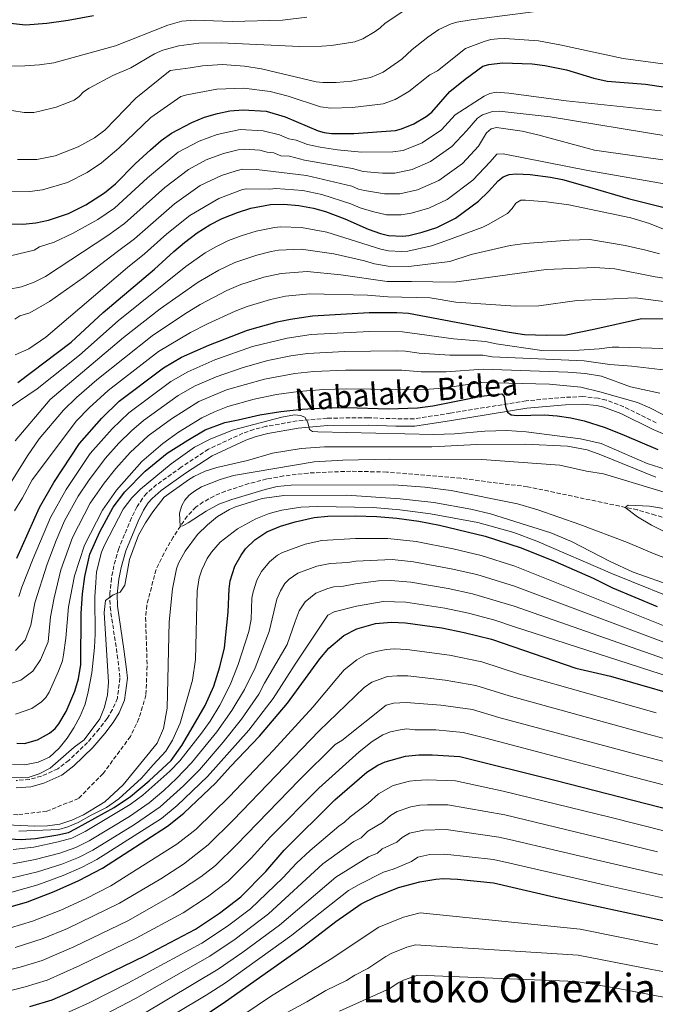
# Model space of a CAD drawing. Units: metres. Extents: x 640895 to 644339, y 4762269 to 4764653.
# Drawn here: x 643418 to 643675, y 4763314 to 4763711 of the extents above; entities that cross this region are included whole.
import ezdxf
from ezdxf.enums import TextEntityAlignment as Align

# ---------------------------------------------------------------- set-up
doc = ezdxf.new("R2010")
doc.units = ezdxf.units.M
doc.header["$MEASUREMENT"] = 0
doc.linetypes.add('DGN Style 3', pattern=[2.435891, 1.739922, -0.695969])
for name, color, linetype, lineweight in [('Barranco lineal', 142, 'DGN Style 3', 13), ('Camino', 7, 'DGN Style 3', 0), ('Curva de nivel directora', 30, 'Continuous', 30), ('Curva de nivel intermedia', 30, 'Continuous', 0), ('Margen derecho', 7, 'Continuous', 0), ('Texto de Área (paraje) menor', 7, 'Continuous', 0)]:
    doc.layers.add(name, color=color, linetype=linetype, lineweight=lineweight)
doc.styles.add('Style-Arial', font='arial.ttf')

msp = doc.modelspace()

# ---------------------------------------------------------------- linework, layer by layer
at = {"layer": 'Barranco lineal', "color": 142, "linetype": 'DGN Style 3', "lineweight": 13}
for points in [[(643691.26, 4763505.83, 829.82), (643674.59, 4763511.24, 829.78), (643667.38, 4763513.31, 829.87), (643623, 4763522.67, 831.27), (643608.44, 4763524.41, 833.66), (643596.06, 4763526.08, 833.7), (643566.14, 4763528.56, 833.73), (643551.62, 4763528.92, 833.91), (643534.48, 4763528.18, 834.09), (643524.54, 4763526.99, 834.17), (643517.71, 4763525.79, 834.2), (643510.47, 4763523.89, 834.17), (643501.04, 4763520.81, 834.21), (643496.45, 4763518.9, 834.3), (643492.06, 4763516.49, 834.45), (643489.13, 4763514.39, 834.59), (643485.64, 4763510.83, 834.79), (643479.98, 4763502.36, 835.2), (643476.27, 4763495.87, 835.49), (643473.02, 4763489.19, 835.79), (643469.27, 4763474.88, 836.8), (643468.79, 4763469.9, 837.21), (643469.43, 4763450.32, 837.51), (643468.95, 4763438.59, 837.63), (643466.13, 4763429.14, 837.78), (643462.7, 4763421.93, 837.78), (643451.61, 4763406.88, 837.85), (643441.69, 4763396.85, 838), (643428.97, 4763391.74, 838.08)], [(643428.97, 4763391.74, 838.08), (643417.24, 4763390.3, 838.38), (643406.26, 4763391.22, 838.61), (643393.27, 4763395.99, 838.87), (643378.23, 4763404.53, 839.77), (643366.06, 4763412.99, 840), (643350.85, 4763425.01, 841.71), (643340.34, 4763434.86, 841.86), (643330.82, 4763445.09, 842.01), (643324.37, 4763453.17, 842.05), (643313.96, 4763465.64, 842.1), (643308.86, 4763471.11, 842.1), (643305.1, 4763474.42, 842.1), (643302.02, 4763476.57, 842.1), (643297.54, 4763478.84, 842.11), (643280.59, 4763484.39, 842.26), (643275.75, 4763485.59, 842.33), (643273.29, 4763485.87, 842.37), (643267.7, 4763485.88, 842.45), (643262.69, 4763485.45, 842.51), (643255.23, 4763484.27, 842.61), (643221.85, 4763477.46, 842.87)]]:
    msp.add_polyline3d(points, dxfattribs=at)
at = {"layer": 'Camino', "color": 7, "linetype": 'DGN Style 3', "lineweight": 0}
msp.add_polyline3d([(643674.98, 4763548.45, 852.16), (643661.86, 4763554.92, 851.27), (643654.7, 4763557.64, 851.04), (643651.51, 4763558.4, 850.8), (643645.31, 4763559.04, 850.44), (643638.08, 4763558.7, 850.31), (643622.4, 4763557.34, 849.93), (643591.83, 4763552.31, 849.87), (643577.29, 4763550.1, 849.13), (643569.92, 4763550.06, 848.98), (643558.64, 4763550.48, 847.43), (643542.15, 4763550.33, 846.13), (643530.03, 4763549.22, 845.57), (643517.49, 4763547.03, 844.83), (643512.52, 4763545.8, 844.45), (643508.1, 4763544.25, 844.37), (643494.18, 4763537.79, 844.03), (643483.17, 4763530.54, 843.18), (643473.26, 4763523.49, 842.02), (643469.27, 4763520, 841.66), (643467.49, 4763517.94, 841.56), (643465.38, 4763514.63, 841.41), (643463.07, 4763510.06, 841.23), (643457.95, 4763497.72, 840.37), (643455.98, 4763490.79, 840.05), (643455.06, 4763485.76, 839.89), (643454.35, 4763479.37, 839.56), (643454.46, 4763474.2, 839.25), (643457.39, 4763454.74, 838.75), (643458.44, 4763445.42, 838.83), (643457.42, 4763437.35, 838.84), (643455.44, 4763432.74, 838.87), (643453.25, 4763429.14, 838.9), (643450.07, 4763424.9, 838.83), (643445.37, 4763419.48, 838.87), (643437.88, 4763412.32, 838.89), (643433.38, 4763408.83, 838.95), (643426.75, 4763405.88, 839.12), (643421.95, 4763404.54, 839.32), (643416.56, 4763404.13, 839.75)], dxfattribs=at)
at = {"layer": 'Curva de nivel directora', "color": 30, "linetype": 'Continuous', "lineweight": 30, "flags": 128}
for points, elevation in [([(643394.33, 4763713.82), (643404.06, 4763710.61), (643406.53, 4763710.23), (643411.88, 4763709.96), (643420.31, 4763708.98), (643428.92, 4763709.71), (643437.55, 4763710.93), (643447.71, 4763712.85)], 950), ([(643407.85, 4763628.86), (643419.28, 4763628.65), (643424.53, 4763629.16), (643429.57, 4763630.22), (643437.61, 4763632.95), (643444.72, 4763636.36), (643452.17, 4763641.21), (643456.59, 4763644.94), (643464.57, 4763652.92), (643470.78, 4763658.57), (643475.11, 4763662.38), (643479.29, 4763665.38), (643487.48, 4763669.69), (643492.59, 4763671.78), (643497.78, 4763673.32), (643502.88, 4763674.32), (643508.19, 4763674.75), (643517.47, 4763674.15), (643525.22, 4763671.93), (643538.45, 4763666.26), (643540.86, 4763665.58), (643543.91, 4763665.2), (643552.84, 4763665.19), (643569.72, 4763666.44), (643572.16, 4763667.01), (643577.12, 4763669.07), (643582.06, 4763672.02), (643584.35, 4763673.79), (643591.66, 4763682.09), (643597.82, 4763687.15), (643604.92, 4763692.37), (643607.33, 4763693.05), (643612.87, 4763693.72), (643624.88, 4763693.31), (643629.94, 4763692.62), (643638.77, 4763690.83), (643649.82, 4763687.49), (643655.22, 4763686.33), (643670.63, 4763685.13), (643687.69, 4763682.6)], 925), ([(643417.22, 4763564.68), (643438.82, 4763580.95), (643451.71, 4763592.99), (643472.39, 4763610.41), (643480.15, 4763617.6), (643484.5, 4763621.19), (643489.62, 4763625.14), (643494.75, 4763628.31), (643499.76, 4763630.87), (643505.89, 4763633.28), (643511.27, 4763635), (643519.2, 4763636.54), (643524.59, 4763636.69), (643530.69, 4763636.2), (643536.56, 4763635.1), (643541.47, 4763633.76), (643549.18, 4763630.8), (643558.69, 4763626.56), (643563.71, 4763624.86), (643566.91, 4763624.05), (643572.62, 4763623.77), (643575.1, 4763624.07), (643580.5, 4763625.37), (643586.37, 4763627.27), (643593.95, 4763630.99), (643603.26, 4763637.87), (643607.29, 4763641.75), (643611.17, 4763646.12), (643613.19, 4763647.72)], 900), ([(643613.19, 4763647.72), (643615.54, 4763648.6), (643618.42, 4763648.9), (643624.09, 4763648.61), (643632.26, 4763647.53), (643637.18, 4763646.63), (643647.12, 4763643.86), (643663.69, 4763638.96), (643679.27, 4763635.09)], 900), ([(643416.86, 4763493.82), (643426.01, 4763514.24), (643431.81, 4763524.38), (643442.15, 4763540.15), (643451.11, 4763550.32), (643458.13, 4763557.18), (643476.04, 4763570.65), (643483.36, 4763574.87), (643494.33, 4763579.84), (643509.93, 4763585.86), (643521.99, 4763589.23), (643527.32, 4763590.32), (643536.23, 4763591.62), (643559.05, 4763592.99), (643570.26, 4763593.02), (643574.99, 4763592.73), (643615.61, 4763584.96), (643621.84, 4763584.04)], 875), ([(643621.84, 4763584.04), (643630.63, 4763583.8), (643638.66, 4763583.99), (643649.8, 4763586.18), (643669.01, 4763590.53), (643688.61, 4763590.36)], 875), ([(643416.77, 4763419.16), (643419.9, 4763419.09), (643425.19, 4763420.53), (643430.04, 4763423.17), (643432.24, 4763425.03), (643433.82, 4763427), (643436.7, 4763431.98), (643440.22, 4763440.21), (643441.66, 4763445.08), (643442.67, 4763450.87), (643442.73, 4763471.45), (643443.29, 4763479.44), (643444.25, 4763486.38), (643446.31, 4763495.4), (643450.26, 4763504.39), (643455.7, 4763514.4), (643460.44, 4763520.64), (643468.59, 4763528.92), (643477.57, 4763536.14), (643485.87, 4763541.47), (643492.9, 4763545.56), (643500.74, 4763548.58), (643506.22, 4763549.64), (643514.86, 4763551.66), (643523.41, 4763553.06), (643532.08, 4763553.97), (643541.29, 4763554.46), (643550.08, 4763554.58), (643566.93, 4763554.1), (643578.59, 4763554.46), (643584.72, 4763555.33), (643604.28, 4763559.22), (643612.68, 4763560.1), (643613.61, 4763559.09), (643614.18, 4763555.09), (643614.87, 4763552.7), (643616.38, 4763551.69), (643618.86, 4763551.36), (643629.89, 4763551.64), (643634.91, 4763551.28), (643640.47, 4763550.46), (643645.88, 4763549.25), (643654.36, 4763546.59), (643662.01, 4763543.46), (643675.63, 4763537.7)], 850), ([(643408.6, 4763380.83), (643418.59, 4763380.34), (643424.39, 4763380.77), (643433.37, 4763382.19), (643437.71, 4763383.17), (643440.47, 4763384.59), (643456.11, 4763393.17), (643462.71, 4763397.68), (643470.3, 4763403.98), (643479.08, 4763412.14), (643483.4, 4763418.28), (643488, 4763426.1), (643492.86, 4763434.34), (643496.35, 4763442.17), (643498.84, 4763449.92), (643500.61, 4763457.59), (643502.13, 4763472.07), (643502.48, 4763481.49), (643502.98, 4763484.65), (643504.9, 4763490.6), (643507.34, 4763494.98), (643509.18, 4763497.56), (643512.88, 4763501.25), (643517.8, 4763504.44), (643523.31, 4763506.68), (643529.14, 4763508.49), (643536.87, 4763510.26), (643542.41, 4763510.71), (643553.45, 4763510.95), (643562.17, 4763510.63), (643570.18, 4763509.9), (643579.09, 4763508.7), (643587.4, 4763507.1), (643605.97, 4763502.71), (643620.42, 4763497.99), (643634.1, 4763492.5), (643649.51, 4763485.72), (643657.3, 4763481.85), (643675.29, 4763474.38)], 850), ([(643412.25, 4763352.61), (643421.11, 4763355.21), (643431.87, 4763359.28), (643441.83, 4763363.82), (643451.36, 4763368.75), (643477.68, 4763385.69), (643484.22, 4763390.87), (643497.14, 4763403.14), (643503.1, 4763409.79), (643514.85, 4763421.96), (643526.11, 4763435.31), (643539.09, 4763453.18), (643542.73, 4763457.5), (643548.9, 4763462.6), (643554.1, 4763465.28), (643561.56, 4763467.46), (643568.02, 4763468.02), (643573.73, 4763467.74), (643588.37, 4763465.67), (643597.41, 4763463.88), (643608.51, 4763461.15), (643642.56, 4763449.4), (643656.47, 4763446.17), (643693.01, 4763435.75)], 875), ([(643422.11, 4763312.91), (643431.08, 4763315.6), (643438.48, 4763318.83), (643468.47, 4763333.35), (643488.89, 4763344.16), (643498.68, 4763350.58), (643507.26, 4763357.18), (643517.29, 4763367.39), (643524.78, 4763375.96), (643545.24, 4763396.29), (643558.14, 4763407.46), (643562.6, 4763410.31), (643565.56, 4763411.68), (643573.75, 4763413.89), (643579.06, 4763414.42), (643584.51, 4763414.45), (643595.65, 4763413.83), (643634.58, 4763404.13), (643681.25, 4763392.13)], 900), ([(643494.6, 4763310.63), (643500.1, 4763314.31), (643532.63, 4763337.32), (643545.67, 4763347.15), (643555.86, 4763354.31), (643561.62, 4763357.2), (643570.93, 4763360.94), (643579.47, 4763363.2), (643585.96, 4763364.25), (643589.03, 4763364.52), (643594.7, 4763364.34), (643609.25, 4763362.76), (643634.13, 4763357.02), (643677.94, 4763347.63)], 925)]:
    msp.add_lwpolyline(points, dxfattribs=dict(at, elevation=elevation))
at = {"layer": 'Curva de nivel intermedia', "color": 30, "linetype": 'Continuous', "lineweight": 0, "flags": 128}
for points, elevation in [([(643533.84, 4763712.17), (643524.08, 4763710.87), (643503.77, 4763710.42), (643488.64, 4763710.88), (643483.42, 4763710.52), (643477.77, 4763708.89), (643456.64, 4763700.58), (643431.73, 4763693.75), (643426, 4763692.85), (643420.02, 4763692.5), (643405.06, 4763692.4), (643399.36, 4763693.23), (643390.69, 4763696.11), (643383.11, 4763699.61), (643372.7, 4763706.05), (643365.46, 4763711.03), (643341.33, 4763731.71)], 945), ([(643577.11, 4763717.36), (643565.59, 4763709.77), (643563.52, 4763707.82), (643561.45, 4763706.41), (643556.46, 4763703.42), (643553.25, 4763702.14), (643543.91, 4763700.64), (643539.93, 4763700.36), (643530.9, 4763700.26), (643499.25, 4763701.81), (643490.24, 4763701.67), (643482.24, 4763700.58), (643475.8, 4763698.77), (643472.38, 4763697.32), (643462.79, 4763691.64), (643455.51, 4763688.55), (643446.01, 4763683.45), (643443.73, 4763681.95), (643441.97, 4763680.11), (643439.97, 4763678.61), (643432.65, 4763675.86), (643426.13, 4763674.17), (643423.68, 4763673.7), (643419.83, 4763673.64), (643414.74, 4763674.46)], 940), ([(643634.65, 4763715.51), (643600.2, 4763711.05), (643594.51, 4763710.08), (643592.11, 4763709.38), (643587.26, 4763707.1), (643582.77, 4763704.01), (643576.43, 4763699.05), (643572.28, 4763695.13), (643564.71, 4763689.98), (643559.64, 4763687.83), (643551.91, 4763686.24), (643545.79, 4763685.7), (643540.39, 4763685.72), (643537.68, 4763686.04), (643515.56, 4763691.32), (643508.73, 4763692.31), (643499.87, 4763693.05), (643491.83, 4763692.46), (643486.8, 4763691.73), (643478.67, 4763690.55), (643464.82, 4763679.38), (643452.28, 4763666.54), (643448.21, 4763663.47), (643441.64, 4763659.75), (643432.29, 4763656.2), (643424.84, 4763654.75), (643417.12, 4763654.76)], 935), ([(643698.82, 4763690.41), (643661.6, 4763695.51), (643636.09, 4763701.02), (643627.41, 4763702.54), (643613.84, 4763703.49), (643610.89, 4763703.42), (643608.17, 4763703.13), (643605.44, 4763702.37), (643597.92, 4763699.43), (643586.68, 4763690.54), (643583.53, 4763688.82), (643575.1, 4763682.17), (643569.58, 4763678.97), (643564.68, 4763677.13), (643552.38, 4763675.72), (643543.6, 4763675.45), (643539.42, 4763675.99), (643526.31, 4763680.23), (643519.06, 4763682.13), (643508.46, 4763683.53), (643497.58, 4763683.09), (643485.49, 4763680.77), (643483.07, 4763680.12), (643470.98, 4763671.61), (643457.96, 4763659.3), (643451.01, 4763653.36), (643445.27, 4763649.42), (643437.29, 4763645.45), (643427.13, 4763642.47), (643422.06, 4763641.73), (643412.51, 4763641.91)], 930), ([(643676.97, 4763674.36), (643638.62, 4763678.43), (643615.44, 4763681.52), (643610.35, 4763681.92), (643607.74, 4763681.28), (643605.45, 4763680.19), (643593.79, 4763672.78), (643588.27, 4763666.73), (643580.48, 4763661.45), (643572.77, 4763658.33), (643568.63, 4763657.75), (643556, 4763657.61), (643546.35, 4763658.55), (643539.31, 4763659.62), (643534.23, 4763660.76), (643529.53, 4763662.49), (643526.6, 4763663.06), (643522.92, 4763664.64), (643516.23, 4763666.32), (643507.04, 4763666.8), (643497.64, 4763664.8), (643490.4, 4763662.11), (643482.01, 4763657.63), (643469.58, 4763647.36), (643456.21, 4763635.05), (643449.55, 4763630.45), (643439.28, 4763624.87), (643431.92, 4763621.28), (643425.92, 4763619.45), (643423.82, 4763618.08), (643414.23, 4763615.76)], 920), ([(643679.69, 4763664.12), (643632.1, 4763671.86), (643611.55, 4763674.16), (643608.83, 4763674.04), (643604.85, 4763672.7), (643602.78, 4763671.33), (643598.52, 4763666.41), (643592.47, 4763659.95), (643583.85, 4763653.84), (643576.46, 4763650.62), (643569.45, 4763649.22), (643564.45, 4763649.18), (643556.67, 4763649.85), (643552.29, 4763651.03), (643532.9, 4763654.43), (643526.95, 4763656), (643523.38, 4763656.16), (643520.62, 4763657.35), (643517.87, 4763657.66), (643514.99, 4763658.49), (643508.72, 4763658.88), (643506.23, 4763658.59), (643500.3, 4763657.11), (643493.28, 4763654.51), (643486.19, 4763650.65), (643476.55, 4763643.34), (643460.26, 4763628.89), (643453.54, 4763623.99), (643428.37, 4763607.51), (643423.88, 4763605.21), (643418.66, 4763603.3), (643413.13, 4763602.19)], 915), ([(643682.4, 4763653.89), (643650.05, 4763658.4), (643627.17, 4763664.71), (643620.87, 4763666.08), (643610.5, 4763667.64), (643608.39, 4763667.07), (643606.5, 4763665.44), (643603.25, 4763660.05), (643596.69, 4763653.14), (643587.21, 4763646.22), (643578.59, 4763642.48), (643571.46, 4763640.84), (643565.27, 4763640.8), (643557.18, 4763642.12), (643554.75, 4763642.72), (643552.01, 4763643.94), (643533.79, 4763648.22), (643513.53, 4763650.68), (643507.91, 4763650.73), (643505.35, 4763650.15), (643499.45, 4763648.22), (643490.85, 4763644.2), (643480.44, 4763636.78), (643464.3, 4763622.73), (643457.52, 4763617.53), (643443.79, 4763607.14), (643430.02, 4763597.37), (643422.06, 4763592.87), (643418.08, 4763591.61), (643416.01, 4763590.21)], 910), ([(643685.12, 4763643.66), (643647.32, 4763650.26), (643613.16, 4763656.99), (643610.63, 4763656.89), (643607.98, 4763653.69), (643600.91, 4763646.33), (643590.58, 4763638.6), (643583.12, 4763635.04), (643575.97, 4763633.01), (643572.04, 4763632.3), (643566.09, 4763632.43), (643560.43, 4763633.67), (643555.39, 4763635.24), (643551.73, 4763636.86), (643539.96, 4763640.59), (643532.24, 4763642.21), (643521.39, 4763643.03), (643518.91, 4763642.75), (643509.59, 4763642.86), (643507.99, 4763642.57), (643498.41, 4763638.97), (643486.68, 4763632.08), (643477.33, 4763624.7), (643468.34, 4763616.57), (643461.51, 4763611.07), (643428.54, 4763583.06), (643421.62, 4763578.35), (643416.14, 4763575.86)], 905), ([(643684, 4763624.22), (643672.28, 4763628.92), (643664.69, 4763631.2), (643639.72, 4763636.45), (643630.69, 4763637.67), (643622.21, 4763638.31), (643620.28, 4763638.23), (643618.33, 4763637.01), (643616.83, 4763634.88), (643614.87, 4763632.87), (643607.17, 4763628.45), (643604.93, 4763627.36), (643590.01, 4763621.93), (643584.28, 4763619.92), (643574.64, 4763617.71), (643572.15, 4763617.62), (643566.84, 4763617.84), (643563.77, 4763618.49), (643541.92, 4763625.42), (643531.8, 4763627.28), (643523.32, 4763627.51), (643520.83, 4763627.3), (643513.4, 4763625.84), (643507.42, 4763623.9), (643502.27, 4763622), (643497.2, 4763619.51), (643492.89, 4763616.98), (643484.99, 4763611.5), (643457.7, 4763589.54), (643442.15, 4763575.75), (643424.98, 4763562.18), (643410.3, 4763552.15)], 895), ([(643676.32, 4763616.6), (643670.74, 4763618.17), (643662.44, 4763619.99), (643648.1, 4763622.38), (643639.82, 4763622.14), (643622.01, 4763620.83), (643615.96, 4763620.03), (643600.2, 4763616.41), (643591.66, 4763613.59), (643575.06, 4763611.53), (643566.77, 4763611.64), (643561.25, 4763612.65), (643557.24, 4763613.85), (643544.83, 4763616.64), (643531.67, 4763618.46), (643522.45, 4763618.05), (643519.47, 4763617.55), (643513.76, 4763616.12), (643504.79, 4763613.13), (643498.34, 4763610.04), (643489.99, 4763605.19), (643474.69, 4763594.44), (643459.87, 4763582.87), (643430.31, 4763557.85), (643416.16, 4763541.17)], 890), ([(643650.19, 4763611.12), (643630.48, 4763610.3), (643593.41, 4763605.24), (643576.12, 4763605.51), (643566.39, 4763605.44), (643547.68, 4763608.21), (643534.01, 4763609.45), (643523.58, 4763608.74), (643516.51, 4763607.15), (643507.3, 4763604.26), (643501.66, 4763601.79), (643490.82, 4763596.12), (643484.54, 4763592.3), (643471.43, 4763583.55), (643449.13, 4763565.73), (643440.92, 4763558.6), (643435.63, 4763553.51), (643425.83, 4763541.98), (643421.08, 4763535.12), (643407.42, 4763513.29)], 885), ([(643679.92, 4763606.58), (643674.51, 4763607.34), (643658.24, 4763610.54), (643650.19, 4763611.12)], 885), ([(643680.1, 4763597.12), (643666.53, 4763598.85), (643643.07, 4763597.86), (643627.52, 4763595.59), (643618.33, 4763595.48), (643594.11, 4763597.09), (643583.7, 4763598.83), (643566.62, 4763599.22), (643558.45, 4763599.94), (643535.12, 4763600.53), (643525.23, 4763599.5), (643519.23, 4763598.18), (643509.82, 4763595.39), (643504.99, 4763593.53), (643493.74, 4763588.43), (643486.96, 4763584.9), (643473.99, 4763577.19), (643453.63, 4763561.45), (643446.02, 4763554.46), (643440.96, 4763549.18), (643422.94, 4763525.44), (643419.14, 4763518.22), (643415.92, 4763512.97)], 880), ([(643417.65, 4763478.4), (643418.82, 4763482.09), (643423.45, 4763493.75), (643430.42, 4763510.3), (643436.7, 4763521.59), (643446.43, 4763536.06), (643455.26, 4763546.08), (643462.04, 4763552.51), (643479.03, 4763565.09), (643485.87, 4763568.99), (643496.7, 4763573.8), (643511.9, 4763579.18), (643525.97, 4763582.58), (643535.7, 4763584.08), (643559.26, 4763585.25), (643572.59, 4763585.19), (643593.14, 4763582.34), (643605.98, 4763581.19), (643610.41, 4763580.35), (643628.72, 4763577.67), (643643.79, 4763577.8), (643651.95, 4763578.24), (643657.14, 4763578.93), (643659.9, 4763578.91), (643682.09, 4763578.27)], 870), ([(643416.34, 4763456.53), (643420.21, 4763460.68), (643422.42, 4763466.75), (643424.11, 4763475.76), (643429.01, 4763491.4), (643432.63, 4763500.99), (643436.11, 4763508.83), (643441.59, 4763518.8), (643445.7, 4763524.98), (643452.44, 4763534.02), (643458, 4763540.24), (643463.07, 4763545.25), (643467.93, 4763549.38), (643482.02, 4763559.53), (643488.85, 4763563.35), (643497.25, 4763567.04), (643508.14, 4763570.72), (643518.21, 4763573.54), (643527.49, 4763575.43), (643534.18, 4763576.4), (643549.25, 4763577.25), (643569.93, 4763577.48), (643573.77, 4763577.34), (643579.2, 4763576.52), (643591.65, 4763575.71), (643605, 4763575.74), (643608.79, 4763575.05), (643645.81, 4763573.46), (643656.2, 4763571.95), (643665.15, 4763571.24), (643694.89, 4763567.84)], 865), ([(643412.75, 4763442.71), (643418.39, 4763444.63), (643423.21, 4763448.24), (643426.39, 4763452.77), (643429.47, 4763460.09), (643430.43, 4763470.13), (643431.87, 4763477.79), (643434.57, 4763489.05), (643439.27, 4763502.11), (643446.49, 4763516.01), (643452.07, 4763524.15), (643456.74, 4763529.99), (643462.62, 4763536.53), (643469.88, 4763543.16), (643479.24, 4763550.1), (643490.35, 4763556.99), (643501.46, 4763561.72), (643516.81, 4763566.09), (643529.02, 4763568.28), (643536.73, 4763569.19), (643549.53, 4763569.7), (643572.26, 4763569.68), (643580.1, 4763569.02), (643590.16, 4763569.08), (643605.14, 4763570.14), (643639.23, 4763568.83), (643646.26, 4763568.32), (643652.84, 4763567.29), (643664.59, 4763562.97), (643676.49, 4763560.38)], 860), ([(643416.33, 4763430.9), (643422.89, 4763433.18), (643426.78, 4763435.82), (643428.51, 4763437.62), (643429.89, 4763439.75), (643433.65, 4763448.21), (643435.2, 4763452.42), (643435.69, 4763454.87), (643436.6, 4763461.49), (643437.74, 4763474.18), (643440.14, 4763486.7), (643444.17, 4763499.1), (643451.38, 4763513.22), (643457.04, 4763521.25), (643467.24, 4763532.83), (643475.74, 4763540.06), (643482.12, 4763544.7), (643491.48, 4763550.41), (643496.6, 4763552.9), (643502.05, 4763555.05), (643512.62, 4763558.01), (643521.67, 4763559.88), (643530.55, 4763561.12), (643540.78, 4763561.92), (643549.81, 4763562.14), (643579.83, 4763561.74), (643588.67, 4763562.45), (643604.54, 4763564.65), (643631.91, 4763563.99), (643644.5, 4763562.78), (643652.26, 4763560.96), (643667.4, 4763556.61), (643672.43, 4763554.54), (643677.6, 4763551.74)], 855), ([(643415.07, 4763410.53), (643420.07, 4763410.49), (643425.39, 4763411.54), (643429.96, 4763413.56), (643433.97, 4763417.1), (643437.19, 4763421.16), (643439.88, 4763425.37), (643442.33, 4763430.06), (643444.41, 4763434.85), (643445.68, 4763439.94), (643447.11, 4763447.56), (643448.14, 4763457.77), (643448.41, 4763463.17), (643448.35, 4763478.26), (643448.67, 4763484), (643449, 4763488.32), (643451.05, 4763496.25), (643452.21, 4763499.1), (643459.73, 4763513.56), (643463.21, 4763518.18), (643466.8, 4763521.66), (643479.1, 4763531.94), (643488.54, 4763538.57), (643495.19, 4763542.03), (643504.3, 4763545.63), (643523.85, 4763550.78), (643528.9, 4763551.67), (643531.37, 4763551.4), (643533.12, 4763550.75), (643534.36, 4763548.58), (643535.03, 4763545.73), (643536.19, 4763544.98), (643538.36, 4763544.76), (643585.12, 4763543.76), (643593.51, 4763544.05), (643605.72, 4763545.12), (643614.6, 4763545.33), (643622.44, 4763544.83), (643644.46, 4763541.99), (643652.76, 4763540.12), (643671.36, 4763532.06), (643678.95, 4763529.66)], 845), ([(643410.99, 4763405.33), (643420.99, 4763405.21), (643425.79, 4763406.74), (643430.33, 4763409.08), (643439.97, 4763417.59), (643443.99, 4763420.56), (643450.34, 4763429.02), (643452.25, 4763433.64), (643453.46, 4763438.63), (643453.85, 4763443.73), (643452.12, 4763471.85), (643452.55, 4763476.71), (643455.67, 4763479.06), (643458.49, 4763480.14), (643460.45, 4763482.96), (643462.34, 4763493.28), (643466, 4763503.07), (643468.74, 4763508.1), (643471.68, 4763512.55), (643476.25, 4763518.42), (643486.18, 4763525.46), (643488.3, 4763526.78), (643492.81, 4763528.87), (643497.57, 4763530.41), (643509.91, 4763533.3), (643520, 4763536.18), (643531.57, 4763538.06), (643540.98, 4763538.73), (643584.36, 4763538.76), (643602.54, 4763539.74), (643622.12, 4763539.85), (643639.15, 4763539.01), (643647.1, 4763537.51), (643652.59, 4763535.51), (643674.78, 4763526.52)], 840), ([(643687.95, 4763490.34), (643674.11, 4763495.6), (643663.39, 4763500.15), (643644.12, 4763507.46), (643627.23, 4763513.33), (643618.98, 4763515.7), (643592.11, 4763521.19), (643581.48, 4763522.52), (643568.99, 4763523.47), (643527.56, 4763523.29), (643521.92, 4763522.71), (643517.02, 4763521.57), (643503.62, 4763517.45), (643498.42, 4763515.55), (643493.21, 4763512.74), (643486.04, 4763508.05), (643483.86, 4763506.83), (643482.73, 4763506.73), (643482.5, 4763512.02), (643483.42, 4763515.08), (643484.67, 4763517.24), (643486.43, 4763519.2), (643488.55, 4763520.89), (643491.39, 4763522.58), (643498.88, 4763525.56), (643504.35, 4763527.19), (643536.88, 4763532.64), (643548.41, 4763533.35), (643567.36, 4763533.83), (643604.61, 4763533.63), (643636.08, 4763531.34)], 835), ([(643636.08, 4763531.34), (643646.76, 4763528.9), (643653.73, 4763527.87), (643679.55, 4763520.11)], 835), ([(643682.53, 4763482.23), (643665.63, 4763488.23), (643656.33, 4763492.43), (643640.78, 4763500.52), (643632.46, 4763504.04), (643608.05, 4763511.68), (643600.08, 4763513.59), (643585.18, 4763516.29), (643571.61, 4763517.8), (643550.11, 4763519.26), (643524.63, 4763519.09), (643515.87, 4763517.96), (643505.11, 4763514.53), (643502.74, 4763513.48), (643497.79, 4763510.58), (643493.8, 4763507.33), (643489.8, 4763503.44), (643484.77, 4763496.66), (643482.15, 4763491.83), (643481.28, 4763489.47), (643479.7, 4763481.43), (643478.37, 4763468.09), (643477.58, 4763433.25), (643475.99, 4763425.03), (643473.42, 4763419.21), (643459.8, 4763402.34), (643452.28, 4763395.46), (643443.71, 4763390.19), (643439.07, 4763388.12)], 840), ([(643688.61, 4763474.8), (643657.37, 4763487.47), (643626.78, 4763500.7), (643617.44, 4763504.23), (643602.94, 4763508.18), (643583.89, 4763511.75), (643571.5, 4763513.35), (643560.67, 4763514.28), (643538.15, 4763514.66), (643531.49, 4763514.34), (643523.85, 4763513.2), (643518.74, 4763511.86), (643513.35, 4763509.75), (643505.94, 4763505.63), (643498.97, 4763500.22), (643495.37, 4763496.3), (643493.69, 4763493.7), (643491.46, 4763489.07), (643490.47, 4763485.87), (643489.57, 4763480.68), (643488.9, 4763452.99), (643487.8, 4763444.56), (643482.72, 4763427.21), (643479.69, 4763420.33), (643476.97, 4763415.99), (643471.87, 4763410.48), (643467.16, 4763405.09), (643457.96, 4763396.71), (643453.05, 4763393.22), (643446.78, 4763390.06), (643441.57, 4763387.1), (643437.43, 4763385.38), (643433.73, 4763384.39), (643417.6, 4763383.73)], 845), ([(643677.86, 4763513.93), (643672.21, 4763514.81), (643663.61, 4763515.17), (643662.46, 4763514.28), (643667.4, 4763510.51), (643673, 4763507.1), (643680.56, 4763503.39)], 830), ([(643687.22, 4763462.94), (643617.83, 4763490.66), (643604.26, 4763494.95), (643592.99, 4763497.53), (643578.02, 4763500.51), (643566.54, 4763501.75), (643553.58, 4763501.82), (643539.9, 4763500.89), (643533.18, 4763499.43), (643524.02, 4763496.08), (643522.1, 4763495.01), (643518.82, 4763492.4), (643515.65, 4763488.5), (643513.7, 4763485), (643512.17, 4763480.24), (643511.76, 4763477.71), (643511.41, 4763469.09), (643510.43, 4763464.18), (643506.21, 4763450.97), (643502.91, 4763442.7), (643498.71, 4763434.46), (643494.84, 4763428.06), (643491.37, 4763423.2), (643482.59, 4763412.02), (643478.54, 4763407.85), (643467.75, 4763398.17), (643462.51, 4763394.36), (643444.41, 4763383.54), (643439.03, 4763380.9), (643433.44, 4763379.33), (643423.65, 4763377.27), (643415.39, 4763376.27)], 855), ([(643686.59, 4763456.74), (643617.69, 4763482.52), (643602.55, 4763487.18), (643592.17, 4763489.49), (643576.94, 4763492.31), (643568.42, 4763493.22), (643553.71, 4763492.68), (643550.39, 4763492.02), (643543.32, 4763491.69), (643537.94, 4763490.59), (643530.24, 4763487.71), (643526.79, 4763485.38), (643525.07, 4763483.57), (643523.23, 4763480.71), (643521.81, 4763477.26), (643518.73, 4763464.24), (643513.02, 4763449.58), (643508.71, 4763440.85), (643503.56, 4763432.29), (643497.58, 4763423.74), (643487.36, 4763411.2), (643481.32, 4763404.89), (643476.18, 4763400.14), (643470.23, 4763395.05), (643462.37, 4763389.62), (643445.98, 4763379.77), (643440.62, 4763377.09), (643434.18, 4763374.83), (643424.22, 4763372.17), (643415.21, 4763370.53)], 860), ([(643685.96, 4763450.53), (643617.55, 4763474.39), (643600.83, 4763479.41), (643590.9, 4763481.55), (643575.87, 4763484.12), (643567.8, 4763484.84), (643562.8, 4763484.64), (643553.55, 4763483.51), (643548.64, 4763482.55), (643544.76, 4763482.24), (643542.33, 4763481.64), (643537.56, 4763479.75), (643533.27, 4763476.19), (643530.77, 4763472.57), (643529.17, 4763468.33), (643525.95, 4763458.93), (643516.87, 4763443.42), (643514.51, 4763439), (643507.55, 4763428.92), (643500.18, 4763419.55), (643490.55, 4763408.43), (643484.1, 4763401.94), (643474.67, 4763393.49), (643464.29, 4763386.29), (643447.55, 4763376), (643441.77, 4763373.05), (643434.93, 4763370.34), (643425.16, 4763367.2), (643415.02, 4763364.8)], 865), ([(643685.33, 4763444.32), (643617.4, 4763466.26), (643609.78, 4763468.86), (643599.12, 4763471.65), (643589.64, 4763473.61), (643573.94, 4763476.02), (643564.67, 4763476.39), (643553.97, 4763474.41), (643544.93, 4763472.11), (643542.4, 4763470.8), (643529.24, 4763451.09), (643520.31, 4763437.16), (643510.45, 4763424.44), (643493.73, 4763405.67), (643481.54, 4763393.96), (643475.2, 4763388.81), (643449.15, 4763372.17), (643442.91, 4763369.01), (643435.51, 4763365.78), (643425.29, 4763362.03), (643414.83, 4763359.06)], 870), ([(643414.22, 4763344.67), (643423.1, 4763347.29), (643434.54, 4763351.84), (643444.76, 4763356.56), (643454.78, 4763361.67), (643481.44, 4763378.36), (643489.18, 4763384.48), (643502.67, 4763397.7), (643520.38, 4763416.29), (643536.29, 4763433.75), (643546.02, 4763445.32), (643548.93, 4763448.78), (643554.06, 4763452.76), (643557.86, 4763454.93), (643561.87, 4763456.13), (643565.99, 4763456.92), (643569.16, 4763457.2), (643574.23, 4763457.02), (643591.52, 4763454.65), (643604.62, 4763452.02), (643619.76, 4763447.06), (643674.93, 4763431.41)], 880), ([(643416.19, 4763336.73), (643427.42, 4763340.3), (643437.22, 4763344.41), (643458.21, 4763354.59), (643475, 4763364.47), (643484.16, 4763370.41), (643494.13, 4763378.1), (643504.21, 4763388.14), (643538.92, 4763424.17), (643557.05, 4763441.67), (643560.17, 4763443.8), (643566.43, 4763446.03), (643570.31, 4763446.37), (643574.73, 4763446.3), (643589.77, 4763444.6), (643602.1, 4763442.51), (643615.61, 4763438.28), (643672.13, 4763422.72), (643688.31, 4763418.3)], 885), ([(643400.94, 4763324.51), (643418.17, 4763328.79), (643427.09, 4763331.44), (643439.89, 4763336.97), (643461.63, 4763347.51), (643479.77, 4763357.78), (643491.06, 4763365.23), (643497, 4763369.83), (643505.51, 4763378.16), (643530.91, 4763404.39), (643545.33, 4763418.6), (643548, 4763420.31), (643565.89, 4763434.45), (643568.87, 4763435.32), (643573.96, 4763435.62), (643588.02, 4763434.55), (643600.79, 4763432.76), (643611.46, 4763429.5), (643669.33, 4763414.02), (643688.41, 4763409.13)], 890), ([(643401.6, 4763316.13), (643420.14, 4763320.85), (643429.09, 4763323.52), (643442.29, 4763329.4), (643465.05, 4763340.43), (643483.91, 4763350.71), (643493.84, 4763357.19), (643502.13, 4763363.5), (643511.4, 4763372.77), (643519.25, 4763381.39), (643538.74, 4763401.03), (643555.08, 4763415.73), (643560.33, 4763419.91), (643564.65, 4763422.58), (643567.72, 4763423.74), (643571.61, 4763424.62), (643574.3, 4763424.9), (643577.57, 4763424.58), (643585.92, 4763424.52), (643597.04, 4763423.49), (643606.12, 4763421.14), (643666.52, 4763405.33)], 895), ([(643666.52, 4763405.33), (643683.6, 4763400.85)], 895), ([(643432.83, 4763308.45), (643445.99, 4763314.42), (643461.62, 4763322.3), (643491.54, 4763338.51), (643501.82, 4763345.35), (643511.13, 4763352.36), (643524.28, 4763364.85), (643529.77, 4763370.77), (643535.25, 4763375.86), (643546.78, 4763385.64), (643549.16, 4763387.31), (643551.34, 4763389.47), (643558.62, 4763394.99), (643562.9, 4763398.69), (643568.73, 4763402.03), (643575.39, 4763403.83)], 905), ([(643575.39, 4763403.83), (643577.87, 4763404.14), (643582.44, 4763404.39), (643593.9, 4763404.01), (643613.2, 4763399.79), (643656.28, 4763389.27), (643679.07, 4763383.55)], 905), ([(643446.75, 4763306.74), (643464.73, 4763316.09), (643494.7, 4763333.18), (643504.96, 4763340.11), (643518.46, 4763350.31), (643540.4, 4763370.47), (643552.82, 4763379.47), (643555.81, 4763381.03), (643558.58, 4763383.64), (643564.45, 4763387.14), (643567.66, 4763389.92), (643570.33, 4763391.62), (643575.96, 4763393.54), (643579.5, 4763394.12), (643582.62, 4763394.35), (643590.81, 4763394.23), (643613.88, 4763390.23), (643655.52, 4763380.18), (643675.43, 4763375.32)], 910), ([(643439.07, 4763388.12), (643434.18, 4763386.53), (643429.23, 4763385.84), (643424.04, 4763385.72), (643412.81, 4763386.22)], 840), ([(643467.73, 4763309.83), (643498.06, 4763327.98), (643508.1, 4763334.88), (643522.87, 4763345.73), (643545.55, 4763365.09), (643558.85, 4763373.29), (643562.46, 4763374.76), (643564.28, 4763376.48), (643570.28, 4763379.29), (643572.42, 4763381.14), (643575.38, 4763382.83), (643581.13, 4763384.12), (643590.22, 4763384.32), (643611.41, 4763381.28), (643615.77, 4763380.28), (643654.75, 4763371.09), (643681.07, 4763365.1)], 915), ([(643480.83, 4763310.09), (643493.27, 4763317.42), (643501.03, 4763322.52), (643527.9, 4763341.65), (643550.71, 4763359.7), (643555.03, 4763362.21), (643564.89, 4763367.11), (643569.11, 4763368.49), (643576.11, 4763371.45), (643578.66, 4763373.22), (643583.57, 4763374.21), (643589.62, 4763374.42), (643609.28, 4763372.18), (643615.91, 4763370.73), (643653.99, 4763362.01), (643679.37, 4763356.39)], 920), ([(643675.57, 4763337.73), (643644.28, 4763344.12), (643579.61, 4763350.76), (643572.87, 4763348.97), (643562.98, 4763344.93), (643543.27, 4763331.9), (643519.27, 4763316.97), (643503.45, 4763306.37)], 930), ([(643704.3, 4763322.25), (643673.21, 4763327.83), (643643.49, 4763333.58), (643577.72, 4763337.78), (643574.32, 4763336.86), (643567.96, 4763334.24), (643565.77, 4763333.04), (643558.48, 4763328.18), (643553.27, 4763325.58), (643549.93, 4763323.47), (643541.64, 4763319.37), (643533.96, 4763314.81), (643524.16, 4763309.54)], 935), ([(643702.68, 4763311.96), (643658.15, 4763320.44), (643642.7, 4763323.03), (643578.69, 4763325.56), (643572.96, 4763323.52), (643570.73, 4763322.4), (643567.47, 4763320.11), (643547.11, 4763311.05)], 940)]:
    msp.add_lwpolyline(points, dxfattribs=dict(at, elevation=elevation))
at = {"layer": 'Margen derecho', "color": 7, "linetype": 'Continuous', "lineweight": 0}
msp.add_polyline3d([(643416.51, 4763401.12, 839.75), (643422.47, 4763401.57, 839.32), (643427.77, 4763403.05, 839.12), (643434.93, 4763406.23, 838.95), (643439.84, 4763410.05, 838.89), (643447.54, 4763417.41, 838.87), (643452.4, 4763423.01, 838.83), (643455.73, 4763427.45, 838.9), (643458.11, 4763431.35, 838.87), (643460.34, 4763436.55, 838.84), (643461.46, 4763445.4, 838.83), (643461.07, 4763448.9, 838.8), (643460.07, 4763457.1, 838.8), (643457.46, 4763474.45, 839.25), (643457.36, 4763479.24, 839.56), (643458.03, 4763485.32, 839.89), (643458.9, 4763490.11, 840.05), (643460.79, 4763496.73, 840.37), (643465.8, 4763508.81, 841.23), (643468, 4763513.14, 841.41), (643469.9, 4763516.15, 841.56), (643471.4, 4763517.88, 841.66), (643475.12, 4763521.13, 842.02), (643484.87, 4763528.07, 843.18), (643495.64, 4763535.16, 844.03), (643509.23, 4763541.46, 844.37), (643513.38, 4763542.92, 844.45), (643518.1, 4763544.09, 844.83), (643530.42, 4763546.24, 845.57), (643542.3, 4763547.33, 846.13), (643558.6, 4763547.48, 847.43), (643569.87, 4763547.06, 848.98), (643577.52, 4763547.1, 849.13), (643592.3, 4763549.35, 849.87), (643622.77, 4763554.36, 849.93), (643638.34, 4763555.72, 850.31), (643645.22, 4763556.03, 850.44), (643651, 4763555.44, 850.8), (643653.81, 4763554.76, 851.04), (643660.66, 4763552.16, 851.27), (643673.73, 4763545.73, 852.16), (643681.51, 4763542.42, 853.08)], dxfattribs=at)

# ---------------------------------------------------------------- texts
at = {"color": 7, "linetype": 'Continuous', "lineweight": 0, "style": 'Style-Arial'}
msp.add_text('Nabalako Bidea', height=9, rotation=4.2409, dxfattribs=at).set_placement((643574.36, 4763556.45, 850.39), align=Align.CENTER)
at = {"layer": 'Texto de Área (paraje) menor', "color": 7, "linetype": 'Continuous', "lineweight": 0, "style": 'Style-Arial'}
msp.add_text('Lutoko Oihezkia', height=11.5, dxfattribs=at).set_placement((643615.51, 4763320.34, 942.06), align=Align.MIDDLE_CENTER)

doc.saveas('drawing.dxf')
